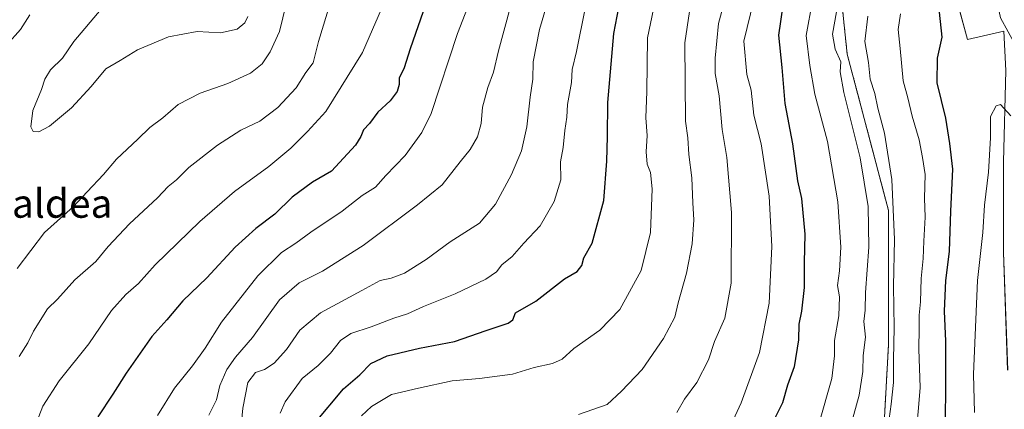
# Model space of a CAD drawing. Units: metres. Extents: x 634602 to 638057, y 4736686 to 4739066.
# Drawn here: x 635124 to 635401, y 4738550 to 4738659 of the extents above; entities that cross this region are included whole.
import ezdxf
from ezdxf.enums import TextEntityAlignment as Align

# ---------------------------------------------------------------- set-up
doc = ezdxf.new("R2010")
doc.units = ezdxf.units.M
doc.header["$MEASUREMENT"] = 0
doc.linetypes.add('TRAZOS', pattern=[0.75, 0.5, -0.25])
for name, color, linetype, lineweight in [('Arbolado forestal', 92, 'TRAZOS', 0), ('Arbolado forestal CxS', 92, 'Continuous', 0), ('Corriente natural lineal', 142, 'Continuous', 13), ('Curva de nivel maestra', 36, 'Continuous', 30), ('Curva de nivel normal', 36, 'Continuous', 0), ('Espacio natural protegido', 2, 'Continuous', 13), ('Espacio natural protegido CxS', 2, 'Continuous', 0), ('Matorral', 135, 'Continuous', 0), ('Matorral CxS', 135, 'Continuous', 0), ('Texto cartográfico', 19, 'Continuous', 0)]:
    doc.layers.add(name, color=color, linetype=linetype, lineweight=lineweight)
doc.styles.add('Arial', font='txt', dxfattribs={"height": 0.2})

# ---------------------------------------------------------------- blocks, each defined once
blk = doc.blocks.new('*U152')
at = {"layer": 'Arbolado forestal CxS', "color": 92, "linetype": 'Continuous', "lineweight": 0}
blk.add_polyline3d([(635348.5, 4738880.83, 649.4), (635344.74, 4738843.18, 645.02), (635339.08, 4738814.99, 642.55), (635353.2, 4738769.76, 631.75), (635356.97, 4738750, 627.2), (635360.73, 4738718, 620.68), (635352.74, 4738687.16, 619.57), (635356.69, 4738649.19, 613.29), (635368.28, 4738605.34, 610.99), (635368.27, 4738567.69, 610.66), (635366.39, 4738533.81, 608.46)], dxfattribs=at)
blk = doc.blocks.new('*U159')
at = {"layer": 'Espacio natural protegido CxS', "color": 2, "linetype": 'Continuous', "lineweight": 0}
blk.add_polyline3d([(635403.03, 4738815.14, 616.91), (635397.8, 4738819.68, 617.28), (635391.16, 4738820.73, 618.21), (635388.94, 4738814.68, 617.27), (635386.53, 4738802.54, 615.57), (635384.58, 4738784.3, 613.74), (635385.44, 4738765.4, 611.14), (635386.05, 4738730.86, 607.18), (635388.25, 4738698.27, 601.73), (635388.21, 4738675.78, 599.53), (635388.3, 4738661.17, 598.11), (635390.46, 4738653.24, 597.42), (635400.68, 4738655.6, 596.34), (635401.17, 4738644.57, 595.81), (635400.59, 4738619.01, 593.96), (635400.52, 4738593.59, 590.87), (635401.72, 4738560.6, 589.37)], dxfattribs=at)
blk = doc.blocks.new('*U160')
at = {"layer": 'Espacio natural protegido CxS', "color": 2, "linetype": 'Continuous', "lineweight": 0}
blk.add_polyline3d([(635403.03, 4738815.14, 616.91), (635397.8, 4738819.68, 617.28), (635391.16, 4738820.73, 618.21), (635388.94, 4738814.68, 617.27), (635386.53, 4738802.54, 615.57), (635384.58, 4738784.3, 613.74), (635385.44, 4738765.4, 611.14), (635386.05, 4738730.86, 607.18), (635388.25, 4738698.27, 601.73), (635388.21, 4738675.78, 599.53), (635388.3, 4738661.17, 598.11), (635390.46, 4738653.24, 597.42), (635400.68, 4738655.6, 596.34), (635401.17, 4738644.57, 595.81), (635400.59, 4738619.01, 593.96), (635400.52, 4738593.59, 590.87), (635401.72, 4738560.6, 589.37)], dxfattribs=at)
blk = doc.blocks.new('*U161')
at = {"layer": 'Espacio natural protegido CxS', "color": 2, "linetype": 'Continuous', "lineweight": 0}
blk.add_polyline3d([(635403.0316, 4738815.1446, 616.9142), (635397.8007, 4738819.6756, 617.2776), (635391.1567, 4738820.7296, 618.2132), (635388.9365, 4738814.6847, 617.275), (635386.5312, 4738802.5358, 615.5726), (635384.5777, 4738784.3019, 613.7368), (635385.4422, 4738765.3981, 611.1373), (635386.0493, 4738730.8573, 607.1845), (635388.2455, 4738698.2735, 601.73), (635388.2089, 4738675.7826, 599.5271), (635388.2995, 4738661.1727, 598.1131), (635390.4623, 4738653.2387, 597.4194), (635400.6834, 4738655.6046, 596.3406), (635401.1671, 4738644.5667, 595.8135), (635400.5934, 4738619.0079, 593.9581), (635400.5237, 4738593.593, 590.8676), (635401.7169, 4738560.5962, 589.368)], dxfattribs=at)
blk = doc.blocks.new('*U162')
at = {"layer": 'Espacio natural protegido CxS', "color": 2, "linetype": 'Continuous', "lineweight": 0}
blk.add_polyline3d([(635403.0316, 4738815.1446, 616.9142), (635397.8007, 4738819.6756, 617.2776), (635391.1567, 4738820.7296, 618.2132), (635388.9365, 4738814.6847, 617.275), (635386.5312, 4738802.5358, 615.5726), (635384.5777, 4738784.3019, 613.7368), (635385.4422, 4738765.3981, 611.1373), (635386.0493, 4738730.8573, 607.1845), (635388.2455, 4738698.2735, 601.73), (635388.2089, 4738675.7826, 599.5271), (635388.2995, 4738661.1727, 598.1131), (635390.4623, 4738653.2387, 597.4194), (635400.6834, 4738655.6046, 596.3406), (635401.1671, 4738644.5667, 595.8135), (635400.5934, 4738619.0079, 593.9581), (635400.5237, 4738593.593, 590.8676), (635401.7169, 4738560.5962, 589.368)], dxfattribs=at)
blk = doc.blocks.new('*U166')
at = {"layer": 'Curva de nivel normal', "color": 36, "linetype": 'Continuous', "lineweight": 0}
blk.add_polyline3d([(635302.29, 4738661.78, 645), (635300.64, 4738653.78, 645), (635300.42, 4738638.67, 645), (635300.22, 4738631.37, 645), (635300.59, 4738626.42, 645), (635300.23, 4738621.76, 645), (635300.52, 4738618.35, 645), (635301.45, 4738616.03, 645), (635301.94, 4738611.41, 645), (635301.49, 4738599.22, 645), (635298.86, 4738588.54, 645), (635292.9, 4738577.64, 645), (635287.32, 4738571.79, 645), (635280.02, 4738566.66, 645), (635276.66, 4738563.68, 645), (635273.96, 4738562.49, 645), (635268.84, 4738561.35, 645), (635262.8, 4738559.52, 645), (635253.48, 4738558.29, 645), (635245.82, 4738557.63, 645), (635236.4, 4738555.58, 645), (635228.82, 4738553.77, 645), (635223.23, 4738550.48, 645), (635220.39, 4738547.79, 645)], dxfattribs=at)
blk = doc.blocks.new('*U170')
at = {"layer": 'Curva de nivel normal', "color": 36, "linetype": 'Continuous', "lineweight": 0}
blk.add_polyline3d([(635392.44, 4738548.72, 595), (635392.17, 4738559.46, 595), (635393.27, 4738585.75, 595), (635394.78, 4738599.22, 595), (635395.26, 4738606.86, 595), (635396.36, 4738616.13, 595), (635396.91, 4738625.77, 595), (635396.93, 4738631.7, 595), (635398.48, 4738634.66, 595), (635399.75, 4738635.05, 595), (635402.62, 4738631.91, 595)], dxfattribs=at)
blk = doc.blocks.new('*U174')
at = {"layer": 'Curva de nivel normal', "color": 36, "linetype": 'Continuous', "lineweight": 0}
blk.add_polyline3d([(635353.68, 4738661.04, 615), (635352.56, 4738654.76, 615), (635353.32, 4738650.57, 615), (635354.86, 4738647.01, 615), (635354.74, 4738644.21, 615), (635355.78, 4738638.44, 615), (635360.35, 4738620.12, 615), (635362.59, 4738606.45, 615), (635362.73, 4738595.12, 615), (635361.78, 4738582.34, 615), (635361.7, 4738577.4, 615), (635361.34, 4738574.24, 615), (635361.78, 4738569.88, 615), (635361.16, 4738564.72, 615), (635361.09, 4738560.29, 615), (635360.06, 4738553.57, 615), (635357.82, 4738545.45, 615)], dxfattribs=at)
blk = doc.blocks.new('*U176')
at = {"layer": 'Curva de nivel normal', "color": 36, "linetype": 'Continuous', "lineweight": 0}
blk.add_polyline3d([(635308.91, 4738548.79, 635), (635311.06, 4738552.54, 635), (635314.53, 4738557.15, 635), (635317.73, 4738563.54, 635), (635319.43, 4738568.65, 635), (635322.32, 4738575.23, 635), (635324.15, 4738584.98, 635), (635324.2, 4738604.79, 635), (635322.95, 4738620.25, 635), (635321.62, 4738628.05, 635), (635320.78, 4738637.51, 635), (635319.61, 4738643.71, 635), (635319.62, 4738648.01, 635), (635320.62, 4738657.77, 635), (635325.78, 4738676.97, 635)], dxfattribs=at)
blk = doc.blocks.new('*U177')
at = {"layer": 'Curva de nivel normal', "color": 36, "linetype": 'Continuous', "lineweight": 0}
blk.add_polyline3d([(635252.29, 4738667.78, 670), (635247.32, 4738654.97, 670), (635239.9, 4738632.55, 670), (635237.37, 4738627.22, 670), (635232.67, 4738620.77, 670), (635227.27, 4738615.2, 670), (635224.31, 4738611.9, 670), (635220.57, 4738609.52, 670), (635215.01, 4738605.2, 670), (635206.17, 4738599.33, 670), (635201.98, 4738596.19, 670), (635197.96, 4738593.61, 670), (635191.35, 4738587.09, 670), (635181.11, 4738574.04, 670), (635176.55, 4738566.81, 670), (635173.01, 4738561.88, 670), (635167.9, 4738555.58, 670), (635163.11, 4738547.95, 670)], dxfattribs=at)
blk = doc.blocks.new('*U178')
at = {"layer": 'Curva de nivel normal', "color": 36, "linetype": 'Continuous', "lineweight": 0}
blk.add_polyline3d([(635211.79, 4738663.98, 685), (635208.37, 4738652.76, 685), (635206.82, 4738646.7, 685), (635204.75, 4738644.03, 685), (635202.08, 4738639.78, 685), (635196.88, 4738634.19, 685), (635191.83, 4738630.4, 685), (635186.52, 4738627.88, 685), (635179.97, 4738623.63, 685), (635171.97, 4738617.37, 685), (635168.51, 4738613.91, 685), (635166.13, 4738612.04, 685), (635163.18, 4738608.94, 685), (635155.32, 4738601.58, 685), (635149.32, 4738595.31, 685), (635145.81, 4738591.1, 685), (635139.94, 4738585.93, 685), (635135.05, 4738580.48, 685), (635132.28, 4738577.84, 685), (635128.33, 4738571.55, 685), (635126.73, 4738568.29, 685), (635124.36, 4738564.49, 685)], dxfattribs=at)
blk = doc.blocks.new('*U180')
at = {"layer": 'Curva de nivel normal', "color": 36, "linetype": 'Continuous', "lineweight": 0}
blk.add_polyline3d([(635188.49, 4738659.72, 695), (635187.67, 4738657.93, 695), (635185.55, 4738656.2, 695), (635180.84, 4738655.11, 695), (635174.28, 4738655.48, 695), (635166.26, 4738654.02, 695), (635157.58, 4738650.34, 695), (635152.63, 4738647.35, 695), (635148.69, 4738645.08, 695), (635144.58, 4738640.07, 695), (635139.01, 4738634.12, 695), (635132.86, 4738628.98, 695), (635129.86, 4738627.44, 695), (635128.22, 4738627.54, 695), (635127.65, 4738628.82, 695), (635128.14, 4738633.38, 695), (635130.56, 4738639.27, 695), (635131.54, 4738642.2, 695), (635133.15, 4738644.75, 695), (635136.51, 4738648.09, 695), (635139.7, 4738652.7, 695), (635147.32, 4738661.78, 695)], dxfattribs=at)
blk = doc.blocks.new('*U181')
at = {"layer": 'Curva de nivel normal', "color": 36, "linetype": 'Continuous', "lineweight": 0}
blk.add_polyline3d([(635362.45, 4738659.78, 610), (635361.61, 4738652.72, 610), (635362.66, 4738646.79, 610), (635363.15, 4738642.19, 610), (635364.44, 4738638.17, 610), (635365.27, 4738634, 610), (635367.16, 4738626.99, 610), (635369.26, 4738614.07, 610), (635370, 4738597.27, 610), (635369.67, 4738584.12, 610), (635369.86, 4738572.59, 610), (635369.64, 4738563.56, 610), (635369.71, 4738557.2, 610), (635369.02, 4738551.11, 610), (635368.46, 4738547.01, 610)], dxfattribs=at)
blk = doc.blocks.new('*U183')
at = {"layer": 'Curva de nivel normal', "color": 36, "linetype": 'Continuous', "lineweight": 0}
blk.add_polyline3d([(635227.89, 4738666.27, 680), (635220.66, 4738649.66, 680), (635210.41, 4738633.12, 680), (635205.22, 4738627.54, 680), (635200.54, 4738622.8, 680), (635194.35, 4738617.68, 680), (635184.74, 4738610.69, 680), (635175, 4738602.32, 680), (635162.47, 4738590.16, 680), (635157.81, 4738584.88, 680), (635154.25, 4738581.84, 680), (635150.23, 4738577.32, 680), (635143.84, 4738567.96, 680), (635135.57, 4738557.6, 680), (635130.94, 4738550.57, 680), (635126, 4738537.77, 680)], dxfattribs=at)
blk = doc.blocks.new('*U188')
at = {"layer": 'Curva de nivel normal', "color": 36, "linetype": 'Continuous', "lineweight": 0}
blk.add_polyline3d([(635312.46, 4738661.13, 640), (635311.09, 4738652.38, 640), (635311.31, 4738630.38, 640), (635311.94, 4738625.7, 640), (635312.23, 4738621.06, 640), (635313.05, 4738614.54, 640), (635313.34, 4738607.49, 640), (635313.68, 4738602.71, 640), (635313.21, 4738595.99, 640), (635311.62, 4738587.79, 640), (635309.21, 4738579.45, 640), (635308.28, 4738575.45, 640), (635305.16, 4738569.45, 640), (635299.15, 4738560.82, 640), (635293.38, 4738554.73, 640), (635289.3, 4738551.04, 640), (635281.3, 4738548.2, 640)], dxfattribs=at)
blk = doc.blocks.new('*U189')
at = {"layer": 'Curva de nivel normal', "color": 36, "linetype": 'Continuous', "lineweight": 0}
blk.add_polyline3d([(635262.08, 4738662.19, 665), (635258.86, 4738650.12, 665), (635257.47, 4738644.12, 665), (635255.82, 4738639.79, 665), (635254.35, 4738634.36, 665), (635253.93, 4738629.75, 665), (635252.94, 4738626.03, 665), (635250.9, 4738622.45, 665), (635248.08, 4738619.01, 665), (635242.99, 4738612.51, 665), (635236.1, 4738606.97, 665), (635220.83, 4738595.54, 665), (635209.44, 4738588.37, 665), (635202.9, 4738585.13, 665), (635197.39, 4738580.31, 665), (635189.78, 4738569.78, 665), (635185.03, 4738564.27, 665), (635182.6, 4738560.79, 665), (635180.65, 4738556.29, 665), (635179.68, 4738552.35, 665), (635177.56, 4738548.04, 665)], dxfattribs=at)
blk = doc.blocks.new('*U193')
at = {"layer": 'Curva de nivel normal', "color": 36, "linetype": 'Continuous', "lineweight": 0}
blk.add_polyline3d([(635197.57, 4738548.59, 655), (635198.94, 4738551.79, 655), (635203.71, 4738558.28, 655), (635208.21, 4738561.96, 655), (635211.69, 4738565.38, 655), (635214.48, 4738568.94, 655), (635217.37, 4738570.88, 655), (635223.14, 4738572.74, 655), (635229.44, 4738575.16, 655), (635233.27, 4738576.39, 655), (635237.83, 4738578.5, 655), (635246.66, 4738582.01, 655), (635255.26, 4738586.08, 655), (635258.26, 4738588.21, 655), (635259.82, 4738590.12, 655), (635262.7, 4738592.45, 655), (635265.98, 4738596.2, 655), (635270.5, 4738601.11, 655), (635274.47, 4738607.87, 655), (635276.29, 4738613.99, 655), (635276.2, 4738619, 655), (635276.94, 4738622.99, 655), (635277.43, 4738627.8, 655), (635277.99, 4738631.49, 655), (635278.22, 4738635.05, 655), (635279.33, 4738641.22, 655), (635279.55, 4738644.87, 655), (635280.69, 4738649.92, 655), (635283.18, 4738662.01, 655)], dxfattribs=at)
blk = doc.blocks.new('*U200')
at = {"layer": 'Curva de nivel normal', "color": 36, "linetype": 'Continuous', "lineweight": 0}
blk.add_polyline3d([(635273.56, 4738666.96, 660), (635270.35, 4738656.06, 660), (635268.58, 4738647.02, 660), (635268.48, 4738642.12, 660), (635267.69, 4738637.12, 660), (635266.82, 4738628.79, 660), (635265.3, 4738622.12, 660), (635262.53, 4738615.45, 660), (635258.03, 4738607.11, 660), (635253.47, 4738601.81, 660), (635245.31, 4738596.62, 660), (635238.5, 4738591.6, 660), (635232.46, 4738587.82, 660), (635228.75, 4738586.4, 660), (635225.62, 4738585.76, 660), (635220.5, 4738582.91, 660), (635208.88, 4738576.73, 660), (635203.06, 4738571.79, 660), (635199.34, 4738566.45, 660), (635195.92, 4738562.54, 660), (635193.17, 4738560.82, 660), (635190.68, 4738559.96, 660), (635188.5, 4738557.2, 660), (635187.13, 4738550, 660), (635186.25, 4738541.08, 660)], dxfattribs=at)
blk = doc.blocks.new('*U203')
at = {"layer": 'Curva de nivel normal', "color": 36, "linetype": 'Continuous', "lineweight": 0}
blk.add_polyline3d([(635346.98, 4738664.11, 620), (635345.16, 4738654.41, 620), (635346.22, 4738645.98, 620), (635347.59, 4738637.95, 620), (635351.17, 4738624.65, 620), (635354.07, 4738607.79, 620), (635354.87, 4738595.12, 620), (635354.55, 4738588.45, 620), (635353.98, 4738584.38, 620), (635354.49, 4738581.16, 620), (635354.38, 4738575.8, 620), (635353.1, 4738568.93, 620), (635353.17, 4738564.6, 620), (635352.35, 4738558.24, 620), (635348.76, 4738545.46, 620)], dxfattribs=at)
blk = doc.blocks.new('*U206')
at = {"layer": 'Curva de nivel normal', "color": 36, "linetype": 'Continuous', "lineweight": 0}
for points in [[(635200.99, 4738670.59, 690), (635197.36, 4738655.48, 690), (635194.76, 4738649.83, 690), (635192.56, 4738646.45, 690), (635189.23, 4738643.89, 690), (635182.93, 4738640.91, 690), (635175.08, 4738638.22, 690), (635168.97, 4738635.07, 690), (635164.64, 4738631.3, 690), (635160.97, 4738628.64, 690), (635157.64, 4738625.37, 690), (635151.65, 4738619.77, 690), (635148.02, 4738615.46, 690), (635143.46, 4738610.57, 690), (635139.46, 4738606.43, 690), (635131.44, 4738599.15, 690), (635123.76, 4738589.12, 690)], [(635120.88, 4738651.78, 690), (635124.68, 4738656.11, 690), (635127.3, 4738660.16, 690)]]:
    blk.add_polyline3d(points, dxfattribs=at)
blk = doc.blocks.new('*U207')
at = {"layer": 'Curva de nivel normal', "color": 36, "linetype": 'Continuous', "lineweight": 0}
blk.add_polyline3d([(635376.21, 4738545.04, 605), (635376.74, 4738550.11, 605), (635377.12, 4738555.78, 605), (635376.75, 4738566.53, 605), (635376.91, 4738572.42, 605), (635376.86, 4738576, 605), (635377.26, 4738579.76, 605), (635377.4, 4738586.28, 605), (635378.05, 4738591.88, 605), (635378.17, 4738596.79, 605), (635378.54, 4738603.45, 605), (635378.35, 4738608.79, 605), (635378.54, 4738615.45, 605), (635377.78, 4738620.22, 605), (635376.84, 4738625.17, 605), (635374.93, 4738631.75, 605), (635373.71, 4738636.93, 605), (635372.41, 4738641.66, 605), (635371.55, 4738650.76, 605), (635370.96, 4738656.06, 605), (635371.64, 4738660.43, 605)], dxfattribs=at)
blk = doc.blocks.new('*U210')
at = {"layer": 'Curva de nivel normal', "color": 36, "linetype": 'Continuous', "lineweight": 0}
blk.add_polyline3d([(635322.38, 4738541.54, 630), (635326.96, 4738551.45, 630), (635332.08, 4738565.53, 630), (635334.8, 4738579.42, 630), (635335.56, 4738595.27, 630), (635334.78, 4738609.4, 630), (635332.56, 4738624.05, 630), (635330.51, 4738632.12, 630), (635329.71, 4738639.04, 630), (635328.49, 4738643.45, 630), (635327.7, 4738652.78, 630), (635330.52, 4738664.44, 630)], dxfattribs=at)
blk = doc.blocks.new('*U214')
at = {"layer": 'Curva de nivel maestra', "color": 36, "linetype": 'Continuous', "lineweight": 30}
blk.add_polyline3d([(635339.96, 4738671.9, 625), (635337.44, 4738654.46, 625), (635338.39, 4738645.42, 625), (635339.18, 4738635.33, 625), (635341.38, 4738624, 625), (635342.71, 4738613.69, 625), (635343.86, 4738608.69, 625), (635344.82, 4738598.75, 625), (635344.58, 4738590.79, 625), (635344.62, 4738583.79, 625), (635343.82, 4738577.12, 625), (635343.12, 4738573.54, 625), (635342.98, 4738569.08, 625), (635341.84, 4738561.52, 625), (635339.94, 4738556.4, 625), (635338.52, 4738551.45, 625), (635335.38, 4738545.12, 625)], dxfattribs=at)
blk = doc.blocks.new('*U217')
at = {"layer": 'Curva de nivel maestra', "color": 36, "linetype": 'Continuous', "lineweight": 30}
blk.add_polyline3d([(635207.2, 4738545.64, 650), (635215.31, 4738555.35, 650), (635219.97, 4738559.27, 650), (635222.97, 4738562.48, 650), (635227.64, 4738564.67, 650), (635236.64, 4738566.76, 650), (635246.48, 4738568.63, 650), (635255.35, 4738571.78, 650), (635261.56, 4738573.79, 650), (635262.89, 4738574.68, 650), (635263.58, 4738576.64, 650), (635269.3, 4738579.99, 650), (635277.39, 4738586.17, 650), (635280.96, 4738588.3, 650), (635282.19, 4738589.95, 650), (635282.82, 4738592.08, 650), (635285.12, 4738596.21, 650), (635288.43, 4738608.15, 650), (635289.2, 4738619.21, 650), (635289.47, 4738626.12, 650), (635289.48, 4738635.58, 650), (635291.16, 4738654.96, 650), (635292.6, 4738662.24, 650)], dxfattribs=at)
blk = doc.blocks.new('*U221')
at = {"layer": 'Curva de nivel maestra', "color": 36, "linetype": 'Continuous', "lineweight": 30}
blk.add_polyline3d([(635238.47, 4738663.24, 675), (635234.01, 4738650.7, 675), (635232.36, 4738645.34, 675), (635231, 4738642.42, 675), (635231.01, 4738640.63, 675), (635230.44, 4738638.71, 675), (635228.47, 4738636.05, 675), (635225.02, 4738632.88, 675), (635222.64, 4738629.73, 675), (635220.92, 4738627.99, 675), (635220.24, 4738626.12, 675), (635218.7, 4738623.71, 675), (635211.97, 4738616.38, 675), (635206.64, 4738613.32, 675), (635200.92, 4738609.11, 675), (635196.09, 4738604.36, 675), (635190.74, 4738600.34, 675), (635184.91, 4738595.1, 675), (635176.99, 4738586.5, 675), (635170.24, 4738580.05, 675), (635165.77, 4738574.77, 675), (635161.52, 4738570.06, 675), (635154.32, 4738559.77, 675), (635150.66, 4738553.85, 675), (635146.39, 4738547.52, 675)], dxfattribs=at)
blk = doc.blocks.new('*U222')
at = {"layer": 'Curva de nivel maestra', "color": 36, "linetype": 'Continuous', "lineweight": 30}
blk.add_polyline3d([(635401.61, 4738689.54, 600), (635399.4, 4738690.53, 600), (635395.9, 4738690.76, 600), (635392.7, 4738687.91, 600), (635390.82, 4738684.36, 600), (635389.99, 4738683.74, 600), (635389.25, 4738684.45, 600), (635388.42, 4738683.09, 600), (635386.4, 4738675.96, 600), (635383.14, 4738667.05, 600), (635382.46, 4738660.97, 600), (635383.27, 4738653.94, 600), (635381.91, 4738648.02, 600), (635381.85, 4738641.15, 600), (635384.28, 4738631.25, 600), (635385.43, 4738624.15, 600), (635386.21, 4738616.92, 600), (635385.64, 4738605.14, 600), (635385.26, 4738593.84, 600), (635384.3, 4738585.78, 600), (635383.94, 4738577.18, 600), (635384.29, 4738568.79, 600), (635384.24, 4738562.41, 600), (635384.16, 4738540.13, 600)], dxfattribs=at)

msp = doc.modelspace()

# ---------------------------------------------------------------- linework, layer by layer
at = {"layer": 'Arbolado forestal', "color": 92, "linetype": 'TRAZOS', "lineweight": 0}
msp.add_polyline3d([(635366.39, 4738533.81, 608.46), (635368.27, 4738567.69, 610.66), (635368.28, 4738605.34, 610.99), (635356.69, 4738649.19, 613.29), (635352.74, 4738687.16, 619.57), (635360.73, 4738718, 620.68), (635356.97, 4738750, 627.2), (635353.2, 4738769.76, 631.75), (635339.08, 4738814.99, 642.55), (635344.74, 4738843.18, 645.02), (635348.5, 4738880.83, 649.4), (635348.27, 4738943.67, 665.46)], dxfattribs=at)
at = {"layer": 'Corriente natural lineal', "color": 142, "linetype": 'Continuous', "lineweight": 13}
msp.add_polyline3d([(635401.53, 4738676.77, 598.35), (635399.58, 4738672.73, 598.31), (635398.95, 4738668.97, 598.06), (635399.04, 4738662.4, 596.87), (635399.7, 4738659.32, 596.65), (635404.04, 4738651.55, 596.39)], dxfattribs=at)
at = {"layer": 'Espacio natural protegido', "color": 2, "linetype": 'Continuous', "lineweight": 13}
msp.add_polyline3d([(635403.03, 4738815.14, 616.91), (635397.8, 4738819.68, 617.28), (635391.16, 4738820.73, 618.21), (635388.94, 4738814.68, 617.27), (635386.53, 4738802.54, 615.57), (635384.58, 4738784.3, 613.74), (635385.44, 4738765.4, 611.14), (635386.05, 4738730.86, 607.18), (635388.25, 4738698.27, 601.73), (635388.21, 4738675.78, 599.53), (635388.3, 4738661.17, 598.11), (635390.46, 4738653.24, 597.42), (635400.68, 4738655.6, 596.34), (635401.17, 4738644.57, 595.81), (635400.59, 4738619.01, 593.96), (635400.52, 4738593.59, 590.87), (635401.72, 4738560.6, 589.37)], dxfattribs=at)
msp.add_polyline3d([(635403.03, 4738815.14, 616.91), (635397.8, 4738819.68, 617.28), (635391.16, 4738820.73, 618.21), (635388.94, 4738814.68, 617.27), (635386.53, 4738802.54, 615.57), (635384.58, 4738784.3, 613.74), (635385.44, 4738765.4, 611.14), (635386.05, 4738730.86, 607.18), (635388.25, 4738698.27, 601.73), (635388.21, 4738675.78, 599.53), (635388.3, 4738661.17, 598.11), (635390.46, 4738653.24, 597.42), (635400.68, 4738655.6, 596.34), (635401.17, 4738644.57, 595.81), (635400.59, 4738619.01, 593.96), (635400.52, 4738593.59, 590.87), (635401.72, 4738560.6, 589.37)], dxfattribs=at)
at = {"layer": 'Matorral', "color": 135, "linetype": 'Continuous', "lineweight": 0}
msp.add_polyline3d([(635366.39, 4738533.81, 608.46), (635368.27, 4738567.69, 610.66), (635368.28, 4738605.34, 610.99), (635356.69, 4738649.19, 613.29), (635352.74, 4738687.16, 619.57), (635360.73, 4738718, 620.68), (635356.97, 4738750, 627.2), (635353.2, 4738769.76, 631.75), (635339.08, 4738814.99, 642.55), (635344.74, 4738843.18, 645.02), (635348.5, 4738880.83, 649.4), (635348.27, 4738943.67, 665.46)], dxfattribs=at)
at = {"layer": 'Matorral CxS', "color": 135, "linetype": 'Continuous', "lineweight": 0}
msp.add_polyline3d([(635366.39, 4738533.81, 608.46), (635368.27, 4738567.69, 610.66), (635368.28, 4738605.34, 610.99), (635356.69, 4738649.19, 613.29), (635352.74, 4738687.16, 619.57), (635360.73, 4738718, 620.68), (635356.97, 4738750, 627.2), (635353.2, 4738769.76, 631.75), (635339.08, 4738814.99, 642.55), (635344.74, 4738843.18, 645.02), (635348.5, 4738880.83, 649.4), (635348.27, 4738943.66, 665.46), (635366.38, 4738944.83, 656.98), (635379.55, 4738937.3, 649.65), (635388.08, 4738915.93, 640.78), (635395.49, 4738880.02, 629.17), (635403.91, 4738869.2, 627.27)], dxfattribs=at)

# ---------------------------------------------------------------- block references
at = {"layer": 'Arbolado forestal CxS', "color": 92, "linetype": 'Continuous', "lineweight": 0}
msp.add_blockref('*U152', (0, 0), dxfattribs=at)
at = {"layer": 'Curva de nivel maestra', "color": 36, "linetype": 'Continuous', "lineweight": 30}
for name in ['*U221', '*U217', '*U214', '*U222']:
    msp.add_blockref(name, (0, 0), dxfattribs=at)
at = {"layer": 'Curva de nivel normal', "color": 36, "linetype": 'Continuous', "lineweight": 0}
for name in ['*U183', '*U178', '*U206', '*U180', '*U193', '*U200', '*U189', '*U177', '*U166', '*U188', '*U176', '*U203', '*U210', '*U207', '*U181', '*U174', '*U170']:
    msp.add_blockref(name, (0, 0), dxfattribs=at)
at = {"layer": 'Espacio natural protegido CxS', "color": 2, "linetype": 'Continuous', "lineweight": 0}
for name in ['*U159', '*U160', '*U161', '*U162']:
    msp.add_blockref(name, (0, 0), dxfattribs=at)

# ---------------------------------------------------------------- texts
at = {"layer": 'Texto cartográfico', "color": 19, "linetype": 'Continuous', "lineweight": 0, "style": 'Arial'}
msp.add_text('Bordaldea', height=8, dxfattribs=at).set_placement((635124.01, 4738607.33), align=Align.MIDDLE_CENTER)

doc.saveas('drawing.dxf')
